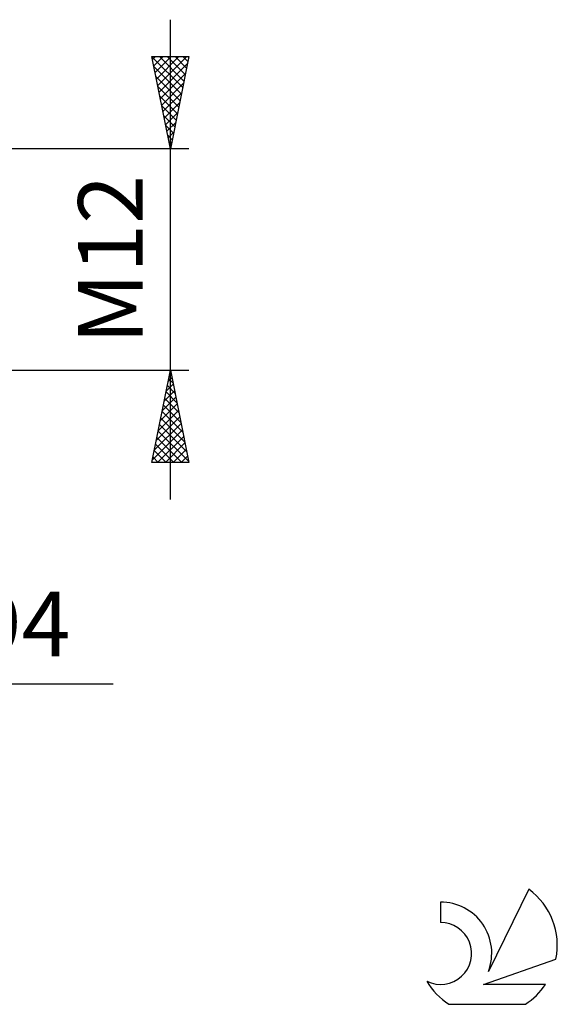
# Model space of a CAD drawing. Units: millimetres. Extents: x -61 to 109, y -43 to 53.
# Drawn here: x 79 to 109, y -40 to 13 of the extents above; entities that cross this region are included whole.
import ezdxf
from ezdxf.enums import TextEntityAlignment as Align

# ---------------------------------------------------------------- set-up
doc = ezdxf.new("R2010")
doc.units = ezdxf.units.MM
doc.header["$LTSCALE"] = 5.65
doc.layers.add('2', color=7, linetype='CONTINUOUS')
doc.layers.add('SK6', color=5, linetype='CONTINUOUS')
doc.styles.get("Standard").update_dxf_attribs({"font": 'Monospac821 BT'})

msp = doc.modelspace()

# ---------------------------------------------------------------- linework, layer by layer
at = {"layer": '2', "color": 7, "linetype": 'CONTINUOUS', "lineweight": 25}
for p, q in [((87.6, -13), (87.6, 13)), ((87.6, 6), (86.6, 11)), ((86.6, 11), (88.6, 11)), ((86.605, 10.976), (88.263, 9.317)), ((86.631, 10.846), (86.785, 11)), ((86.702, 10.492), (87.209, 11)), ((86.772, 10.139), (87.633, 11)), ((86.843, 9.785), (88.058, 11)), ((86.914, 9.432), (88.482, 11)), ((87.005, 11), (88.334, 9.671)), ((87.429, 11), (88.405, 10.024)), ((88.6, 11), (87.6, 6)), ((87.854, 11), (88.476, 10.378)), ((88.278, 11), (88.546, 10.731)), ((86.711, 10.446), (88.193, 8.964)), ((86.984, 9.078), (88.523, 10.617)), ((86.817, 9.915), (88.122, 8.61)), ((87.055, 8.725), (88.417, 10.087)), ((86.923, 9.385), (88.051, 8.257)), ((87.126, 8.371), (88.311, 9.557)), ((87.029, 8.855), (87.981, 7.903)), ((87.196, 8.018), (88.205, 9.026)), ((87.135, 8.324), (87.91, 7.55)), ((87.267, 7.664), (88.099, 8.496)), ((87.241, 7.794), (87.839, 7.196)), ((87.338, 7.31), (87.993, 7.966)), ((87.347, 7.264), (87.768, 6.842)), ((87.409, 6.957), (87.887, 7.435)), ((87.453, 6.733), (87.698, 6.489)), ((87.479, 6.603), (87.781, 6.905)), ((88.6, 6), (61.66, 6)), ((87.55, 6.25), (87.675, 6.375)), ((87.559, 6.203), (87.627, 6.135)), ((61.66, -6), (88.6, -6)), ((86.6, -11), (87.6, -6)), ((87.576, -6.118), (87.635, -6.177)), ((87.584, -6.079), (87.61, -6.052)), ((87.6, -6), (88.6, -11)), ((87.372, -7.139), (87.752, -6.759)), ((87.435, -6.825), (87.847, -7.237)), ((87.478, -6.609), (87.681, -6.406)), ((87.506, -6.471), (87.741, -6.707)), ((87.16, -8.2), (87.893, -7.467)), ((87.266, -7.67), (87.823, -7.113)), ((87.364, -7.178), (87.954, -7.768)), ((87.054, -8.73), (87.964, -7.82)), ((87.223, -7.886), (88.166, -8.828)), ((87.294, -7.532), (88.06, -8.298)), ((86.842, -9.791), (88.105, -8.527)), ((86.948, -9.26), (88.035, -8.174)), ((87.152, -8.239), (88.272, -9.359)), ((86.736, -10.321), (88.176, -8.881)), ((87.011, -8.946), (88.484, -10.419)), ((87.081, -8.593), (88.378, -9.889)), ((86.63, -10.851), (88.247, -9.234)), ((86.905, -11), (88.318, -9.588)), ((86.94, -9.3), (88.59, -10.95)), ((86.799, -10.007), (87.792, -11)), ((86.869, -9.653), (88.216, -11)), ((87.33, -11), (88.388, -9.941)), ((86.728, -10.36), (87.368, -11)), ((87.754, -11), (88.459, -10.295)), ((88.178, -11), (88.53, -10.649)), ((88.6, -11), (86.6, -11)), ((86.657, -10.714), (86.943, -11)), ((54.66, -23), (84.5, -23))]:
    msp.add_line(p, q, dxfattribs=at)
at = {"layer": 'SK6', "color": 5, "linetype": 'CONTINUOUS', "lineweight": 25}
for p, q in [((107.022, -34.125), (104.825, -38.582)), ((102.227, -34.83), (102.227, -35.933)), ((104.567, -39.283), (108.487, -37.922)), ((107.924, -39.283), (104.567, -39.283)), ((102.689, -40.365), (106.831, -40.365))]:
    msp.add_line(p, q, dxfattribs=at)
for centre, radius, start, end in [((104.76, -37.179), 3.8, 348.7239, 53.4691), ((102.249, -37.59), 2.76, 338.9379, 90.4446), ((102.238, -37.61), 1.677, 243.4215, 90.3602), ((104.76, -37.179), 3.8, 210.5484, 236.978), ((104.76, -37.179), 3.8, 303.022, 326.3732)]:
    msp.add_arc(centre, radius, start, end, dxfattribs=at)

# ---------------------------------------------------------------- texts
at = {"layer": '2', "color": 7, "linetype": 'CONTINUOUS', "lineweight": 25}
msp.add_text('M12', height=3.5, rotation=90, dxfattribs=at).set_placement((86.1, 0), align=Align.CENTER)
msp.add_text('3.94', height=3.5, dxfattribs=at).set_placement((77.55, -21.5), align=Align.CENTER)

doc.saveas('drawing.dxf')
